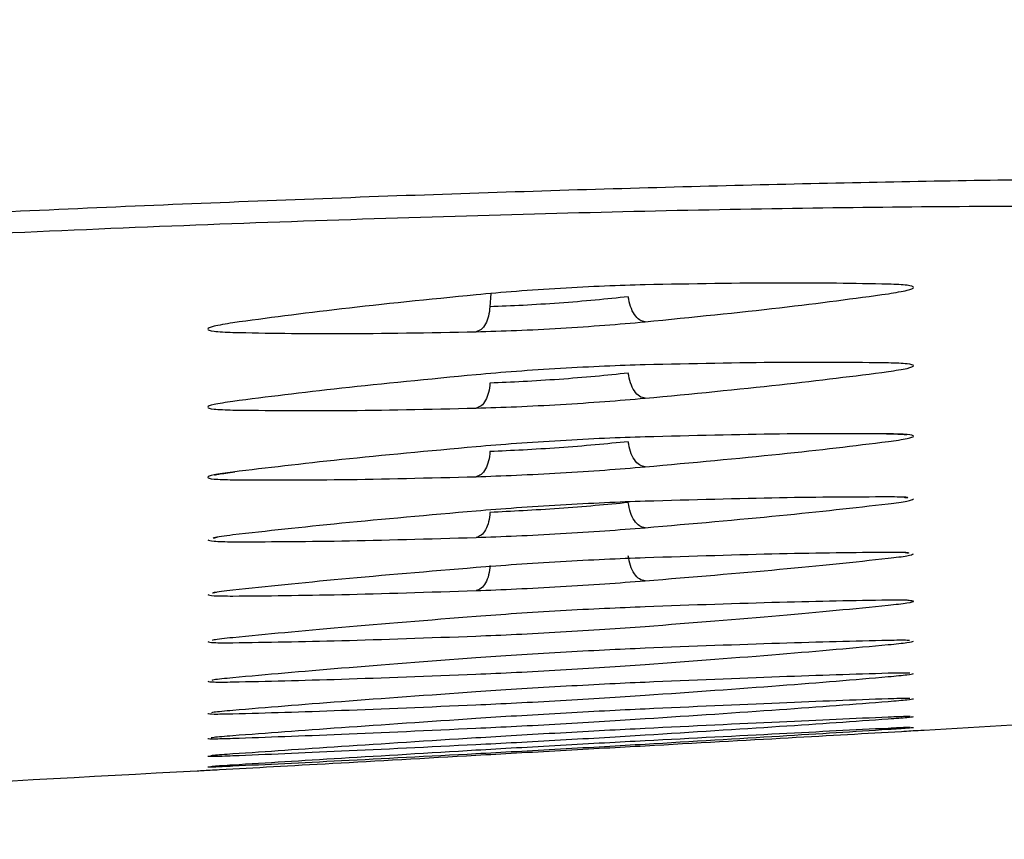
# Model space of a CAD drawing. Units: millimetres. Extents: x -2376 to 1255, y -800 to 1267.
# Drawn here: x 431 to 448, y -794 to -780 of the extents above; entities that cross this region are included whole.
import ezdxf

# ---------------------------------------------------------------- set-up
doc = ezdxf.new("R2010")
doc.units = ezdxf.units.MM

msp = doc.modelspace()

# ---------------------------------------------------------------- linework, layer by layer
at = {"color": 8, "linetype": 'Continuous', "lineweight": 25}
msp.add_line((439.19, -784.865), (439.174, -785.094), dxfattribs=at)
at = {"color": 7, "linetype": 'Continuous', "lineweight": 25}
for points, knots in [([(475.338, -775.76), (459.711, -776.803), (428.473, -778.887), (381.597, -781.4), (334.739, -783.47), (287.888, -785.063), (241.032, -786.189), (194.158, -786.891), (162.9, -786.978), (147.267, -787.021)], [0, 0, 0, 0, 0.143124, 0.286093, 0.428947, 0.5717, 0.714408, 0.857171, 1, 1, 1, 1]), ([(476.679, -775.955), (460.989, -777.005), (429.628, -779.104), (382.567, -781.635), (335.525, -783.719), (288.489, -785.324), (241.45, -786.457), (194.392, -787.164), (163.012, -787.252), (147.316, -787.295)], [0, 0, 0, 0, 0.143131, 0.286106, 0.428948, 0.5717, 0.714422, 0.857158, 1, 1, 1, 1]), ([(157.817, -786.97), (159.315, -786.967), (162.933, -786.96), (168.415, -786.938), (174.004, -786.911), (178.82, -786.882), (182.953, -786.853), (188.781, -786.808), (196.658, -786.736), (215.575, -786.525), (253.01, -785.927), (300.922, -784.653), (350.48, -782.774), (382.289, -781.283), (404.213, -780.127), (415.904, -779.48), (424.806, -778.965), (431.332, -778.577), (436.179, -778.284), (442.042, -777.922), (448.924, -777.489), (456.825, -776.976), (462.655, -776.592), (465.851, -776.373), (466.074, -776.358)], [0, 0, 0, 0, 0.014567, 0.035189, 0.053305, 0.068915, 0.082019, 0.093493, 0.125588, 0.158619, 0.27745, 0.489648, 0.62468, 0.759718, 0.799329, 0.838197, 0.873593, 0.886047, 0.901776, 0.920819, 0.943175, 0.968845, 0.997827, 1, 1, 1, 1]), ([(423.377, -783.812), (425.191, -783.715), (428.82, -783.52), (434.173, -783.282), (439.344, -783.09), (444.242, -782.951), (448.785, -782.866), (452.894, -782.838), (456.497, -782.866), (459.532, -782.951), (461.952, -783.09), (463.699, -783.282), (464.806, -783.52), (464.947, -783.715), (465.017, -783.812)], [0, 0, 0, 0, 0.083309, 0.166632, 0.249979, 0.333332, 0.41664, 0.5, 0.583356, 0.666664, 0.750021, 0.833364, 0.916687, 1, 1, 1, 1]), ([(423.427, -784.175), (425.773, -784.051), (430.466, -783.803), (437.243, -783.542), (443.491, -783.378), (448.966, -783.323), (453.464, -783.378), (456.775, -783.542), (458.898, -783.803), (459.156, -784.051), (459.285, -784.175)], [0, 0, 0, 0, 0.124994, 0.249994, 0.374996, 0.5, 0.625004, 0.750006, 0.875006, 1, 1, 1, 1]), ([(441.881, -784.712), (441.651, -784.719), (441.19, -784.732), (440.404, -784.773), (439.62, -784.825), (439.162, -784.866), (438.932, -784.887)], [0, 0, 0, 0, 0.250379, 0.500531, 0.750358, 1, 1, 1, 1]), ([(446.121, -784.701), (445.525, -784.69), (444.335, -784.669), (442.699, -784.698), (441.881, -784.712)], [0, 0, 0, 0, 0.5000002, 1, 1, 1, 1]), ([(446.121, -784.868), (446.244, -784.847), (446.491, -784.807), (446.591, -784.756), (446.492, -784.718), (446.245, -784.707), (446.121, -784.701)], [0, 0, 0, 0, 0.249641, 0.499543, 0.749629, 1, 1, 1, 1]), ([(438.932, -784.887), (438.115, -784.969), (436.479, -785.134), (435.288, -785.295), (434.693, -785.376)], [0, 0, 0, 0, 0.500031, 1, 1, 1, 1]), ([(441.585, -784.92), (441.398, -784.94), (441.023, -784.981), (440.382, -785.033), (439.74, -785.074), (439.363, -785.087), (439.174, -785.094)], [0, 0, 0, 0, 0.250143, 0.500236, 0.750174, 1, 1, 1, 1]), ([(441.881, -785.357), (441.848, -785.35), (441.782, -785.336), (441.692, -785.237), (441.619, -785.095), (441.597, -784.978), (441.585, -784.92)], [0, 0, 0, 0, 0.2500215, 0.4999989, 0.7500078, 1, 1, 1, 1]), ([(441.881, -785.357), (442.699, -785.276), (444.335, -785.112), (445.525, -784.949), (446.121, -784.868)], [0, 0, 0, 0, 0.4999687, 1, 1, 1, 1]), ([(439.174, -785.094), (439.168, -785.15), (439.156, -785.262), (439.101, -785.4), (439.024, -785.501), (438.963, -785.521), (438.932, -785.531)], [0, 0, 0, 0, 0.249999, 0.499997, 0.750004, 1, 1, 1, 1]), ([(434.693, -785.376), (434.569, -785.397), (434.322, -785.437), (434.223, -785.487), (434.322, -785.525), (434.569, -785.537), (434.693, -785.542)], [0, 0, 0, 0, 0.250216, 0.500246, 0.750103, 1, 1, 1, 1]), ([(438.932, -785.531), (439.162, -785.524), (439.623, -785.511), (440.408, -785.47), (441.192, -785.418), (441.652, -785.378), (441.881, -785.357)], [0, 0, 0, 0, 0.249877, 0.499793, 0.74976, 1, 1, 1, 1]), ([(434.693, -785.542), (435.288, -785.554), (436.479, -785.576), (438.114, -785.546), (438.932, -785.531)], [0, 0, 0, 0, 0.4999992, 1, 1, 1, 1]), ([(441.881, -786.107), (441.651, -786.114), (441.19, -786.129), (440.404, -786.17), (439.62, -786.221), (439.161, -786.261), (438.932, -786.281)], [0, 0, 0, 0, 0.250372, 0.500514, 0.750342, 1, 1, 1, 1]), ([(446.121, -786.074), (445.525, -786.068), (444.335, -786.055), (442.699, -786.09), (441.881, -786.107)], [0, 0, 0, 0, 0.500003, 1, 1, 1, 1]), ([(446.121, -786.224), (446.244, -786.205), (446.491, -786.167), (446.591, -786.121), (446.492, -786.087), (446.245, -786.078), (446.121, -786.074)], [0, 0, 0, 0, 0.249676, 0.499591, 0.749662, 1, 1, 1, 1]), ([(438.932, -786.281), (438.114, -786.359), (436.479, -786.517), (435.288, -786.669), (434.693, -786.745)], [0, 0, 0, 0, 0.50003, 1, 1, 1, 1]), ([(441.585, -786.252), (441.398, -786.271), (441.023, -786.311), (440.382, -786.362), (439.74, -786.403), (439.363, -786.417), (439.175, -786.425)], [0, 0, 0, 0, 0.250138, 0.500229, 0.750172, 1, 1, 1, 1]), ([(441.881, -786.689), (441.848, -786.682), (441.782, -786.669), (441.691, -786.57), (441.619, -786.428), (441.596, -786.31), (441.585, -786.252)], [0, 0, 0, 0, 0.250002, 0.5, 0.749999, 1, 1, 1, 1]), ([(441.881, -786.689), (442.699, -786.611), (444.334, -786.455), (445.525, -786.301), (446.121, -786.224)], [0, 0, 0, 0, 0.49997, 1, 1, 1, 1]), ([(439.175, -786.425), (439.169, -786.481), (439.157, -786.593), (439.101, -786.732), (439.024, -786.832), (438.963, -786.852), (438.932, -786.862)], [0, 0, 0, 0, 0.249984, 0.499984, 0.749982, 1, 1, 1, 1]), ([(434.693, -786.745), (434.569, -786.764), (434.322, -786.802), (434.222, -786.847), (434.322, -786.882), (434.569, -786.891), (434.693, -786.895)], [0, 0, 0, 0, 0.2502017, 0.5002275, 0.750087, 1, 1, 1, 1]), ([(438.932, -786.862), (439.162, -786.855), (439.622, -786.84), (440.407, -786.799), (441.192, -786.748), (441.651, -786.709), (441.881, -786.689)], [0, 0, 0, 0, 0.249869, 0.499783, 0.749754, 1, 1, 1, 1]), ([(434.693, -786.895), (435.288, -786.902), (436.479, -786.916), (438.114, -786.88), (438.932, -786.862)], [0, 0, 0, 0, 0.499999, 1, 1, 1, 1]), ([(441.881, -787.364), (441.651, -787.371), (441.19, -787.387), (440.404, -787.428), (439.62, -787.479), (439.161, -787.517), (438.932, -787.536)], [0, 0, 0, 0, 0.250363, 0.500496, 0.750327, 1, 1, 1, 1]), ([(446.121, -787.309), (445.525, -787.307), (444.334, -787.303), (442.699, -787.343), (441.881, -787.364)], [0, 0, 0, 0, 0.500005, 1, 1, 1, 1]), ([(446.086, -787.311), (446.199, -787.312), (446.344, -787.313), (446.401, -787.32), (446.414, -787.321)], [0, 0, 0, 0, 0.7808422, 1, 1, 1, 1]), ([(446.121, -787.444), (446.244, -787.426), (446.491, -787.391), (446.591, -787.349), (446.492, -787.319), (446.244, -787.313), (446.121, -787.309)], [0, 0, 0, 0, 0.249705, 0.499637, 0.749699, 1, 1, 1, 1]), ([(446.414, -787.321), (446.425, -787.322), (446.449, -787.324), (446.444, -787.326), (446.441, -787.327)], [0, 0, 0, 0, 0.454798, 1, 1, 1, 1]), ([(438.932, -787.536), (438.114, -787.611), (436.479, -787.761), (435.288, -787.905), (434.693, -787.976)], [0, 0, 0, 0, 0.500027, 1, 1, 1, 1]), ([(441.585, -787.447), (441.398, -787.466), (441.023, -787.504), (440.381, -787.554), (439.74, -787.595), (439.363, -787.611), (439.175, -787.619)], [0, 0, 0, 0, 0.25013, 0.500222, 0.750167, 1, 1, 1, 1]), ([(441.881, -787.885), (441.848, -787.878), (441.782, -787.865), (441.691, -787.766), (441.618, -787.624), (441.596, -787.506), (441.585, -787.447)], [0, 0, 0, 0, 0.250013, 0.500019, 0.750008, 1, 1, 1, 1]), ([(441.881, -787.885), (442.699, -787.81), (444.334, -787.661), (445.525, -787.517), (446.121, -787.444)], [0, 0, 0, 0, 0.4999694, 1, 1, 1, 1]), ([(439.175, -787.619), (439.169, -787.675), (439.157, -787.788), (439.101, -787.927), (439.025, -788.028), (438.963, -788.047), (438.932, -788.057)], [0, 0, 0, 0, 0.249994, 0.500018, 0.750004, 1, 1, 1, 1]), ([(438.932, -788.057), (439.162, -788.049), (439.622, -788.033), (440.407, -787.992), (441.192, -787.942), (441.651, -787.904), (441.881, -787.885)], [0, 0, 0, 0, 0.249861, 0.499771, 0.749747, 1, 1, 1, 1]), ([(434.693, -787.976), (434.569, -787.994), (434.322, -788.029), (434.222, -788.071), (434.322, -788.101), (434.569, -788.107), (434.693, -788.111)], [0, 0, 0, 0, 0.250185, 0.500204, 0.750076, 1, 1, 1, 1]), ([(434.369, -788.032), (434.366, -788.031), (434.363, -788.029), (434.383, -788.025), (434.388, -788.024)], [0, 0, 0, 0, 0.747562, 1, 1, 1, 1]), ([(434.388, -788.024), (434.405, -788.02), (434.468, -788.006), (434.618, -787.987), (434.727, -787.974)], [0, 0, 0, 0, 0.270721, 1, 1, 1, 1]), ([(434.693, -788.111), (435.288, -788.113), (436.479, -788.119), (438.114, -788.077), (438.932, -788.057)], [0, 0, 0, 0, 0.499998, 1, 1, 1, 1]), ([(441.881, -788.485), (441.651, -788.493), (441.19, -788.51), (440.404, -788.552), (439.62, -788.601), (439.161, -788.638), (438.932, -788.656)], [0, 0, 0, 0, 0.250356, 0.500482, 0.75031, 1, 1, 1, 1]), ([(441.585, -788.508), (441.397, -788.526), (441.022, -788.562), (440.381, -788.612), (439.74, -788.653), (439.363, -788.67), (439.175, -788.679)], [0, 0, 0, 0, 0.25012, 0.50021, 0.750162, 1, 1, 1, 1]), ([(441.881, -788.946), (441.848, -788.939), (441.781, -788.926), (441.69, -788.828), (441.618, -788.685), (441.596, -788.567), (441.585, -788.508)], [0, 0, 0, 0, 0.250009, 0.500002, 0.750017, 1, 1, 1, 1]), ([(446.12, -788.41), (445.525, -788.412), (444.334, -788.416), (442.699, -788.462), (441.881, -788.485)], [0, 0, 0, 0, 0.500007, 1, 1, 1, 1]), ([(441.881, -788.946), (442.699, -788.875), (444.334, -788.732), (445.525, -788.597), (446.12, -788.529)], [0, 0, 0, 0, 0.499971, 1, 1, 1, 1]), ([(446.454, -788.421), (446.452, -788.42), (446.415, -788.411), (446.262, -788.411), (446.12, -788.41)], [0, 0, 0, 0, 0.067425, 1, 1, 1, 1]), ([(446.454, -788.421), (446.46, -788.423), (446.467, -788.426), (446.437, -788.428), (446.412, -788.422), (446.403, -788.421)], [0, 0, 0, 0, 0.558348, 0.855412, 1, 1, 1, 1]), ([(438.932, -788.656), (438.114, -788.728), (436.479, -788.872), (435.288, -789.006), (434.692, -789.073)], [0, 0, 0, 0, 0.500024, 1, 1, 1, 1]), ([(439.175, -788.679), (439.169, -788.735), (439.158, -788.848), (439.102, -788.988), (439.025, -789.088), (438.963, -789.107), (438.932, -789.116)], [0, 0, 0, 0, 0.249996, 0.499986, 0.749982, 1, 1, 1, 1]), ([(434.692, -789.073), (434.551, -789.09), (434.399, -789.108), (434.361, -789.122), (434.359, -789.123)], [0, 0, 0, 0, 0.929546, 1, 1, 1, 1]), ([(438.932, -789.116), (439.162, -789.108), (439.622, -789.091), (440.407, -789.05), (441.191, -789), (441.651, -788.964), (441.881, -788.946)], [0, 0, 0, 0, 0.2498507, 0.499761, 0.7497416, 1, 1, 1, 1]), ([(434.422, -789.112), (434.419, -789.113), (434.398, -789.122), (434.372, -789.126), (434.342, -789.13), (434.352, -789.125), (434.358, -789.122)], [0, 0, 0, 0, 0.0339305, 0.2941389, 0.5626896, 1, 1, 1, 1]), ([(434.692, -789.191), (435.288, -789.19), (436.479, -789.187), (438.114, -789.14), (438.932, -789.116)], [0, 0, 0, 0, 0.499997, 1, 1, 1, 1]), ([(446.12, -789.376), (445.525, -789.382), (444.334, -789.393), (442.699, -789.446), (441.881, -789.472)], [0, 0, 0, 0, 0.500009, 1, 1, 1, 1]), ([(446.469, -789.385), (446.462, -789.384), (446.425, -789.375), (446.259, -789.375), (446.12, -789.376)], [0, 0, 0, 0, 0.1682532, 1, 1, 1, 1]), ([(446.469, -789.385), (446.471, -789.386), (446.475, -789.388), (446.444, -789.389), (446.408, -789.382), (446.39, -789.379)], [0, 0, 0, 0, 0.327335, 0.668079, 1, 1, 1, 1]), ([(441.881, -789.472), (441.65, -789.481), (441.19, -789.498), (440.404, -789.54), (439.62, -789.589), (439.161, -789.624), (438.932, -789.642)], [0, 0, 0, 0, 0.2503472, 0.5004673, 0.7502968, 1, 1, 1, 1]), ([(441.881, -789.872), (441.847, -789.866), (441.781, -789.853), (441.69, -789.755), (441.617, -789.611), (441.596, -789.493), (441.585, -789.434)], [0, 0, 0, 0, 0.249997, 0.49999, 0.749979, 1, 1, 1, 1]), ([(441.881, -789.872), (442.698, -789.804), (444.334, -789.669), (445.525, -789.542), (446.12, -789.479)], [0, 0, 0, 0, 0.499972, 1, 1, 1, 1]), ([(438.932, -789.642), (438.114, -789.71), (436.479, -789.847), (435.288, -789.972), (434.692, -790.034)], [0, 0, 0, 0, 0.500024, 1, 1, 1, 1]), ([(439.175, -789.604), (439.169, -789.66), (439.158, -789.774), (439.102, -789.914), (439.025, -790.014), (438.963, -790.032), (438.932, -790.042)], [0, 0, 0, 0, 0.250007, 0.500007, 0.750008, 1, 1, 1, 1]), ([(438.932, -790.042), (439.162, -790.033), (439.622, -790.015), (440.406, -789.973), (441.191, -789.924), (441.651, -789.889), (441.881, -789.872)], [0, 0, 0, 0, 0.249843, 0.49975, 0.749733, 1, 1, 1, 1]), ([(434.409, -790.072), (434.407, -790.072), (434.386, -790.081), (434.36, -790.084), (434.335, -790.087), (434.339, -790.085), (434.34, -790.085)], [0, 0, 0, 0, 0.035144, 0.420313, 0.817698, 1, 1, 1, 1]), ([(434.692, -790.034), (434.555, -790.05), (434.385, -790.069), (434.347, -790.083), (434.34, -790.085)], [0, 0, 0, 0, 0.807243, 1, 1, 1, 1]), ([(434.692, -790.137), (435.288, -790.132), (436.479, -790.121), (438.114, -790.068), (438.932, -790.042)], [0, 0, 0, 0, 0.499996, 1, 1, 1, 1]), ([(446.12, -790.209), (445.525, -790.219), (444.334, -790.239), (442.698, -790.296), (441.881, -790.325)], [0, 0, 0, 0, 0.50001, 1, 1, 1, 1]), ([(446.483, -790.216), (446.473, -790.214), (446.436, -790.206), (446.256, -790.207), (446.12, -790.209)], [0, 0, 0, 0, 0.248062, 1, 1, 1, 1]), ([(441.881, -790.325), (441.65, -790.335), (441.19, -790.353), (440.404, -790.395), (439.62, -790.443), (439.161, -790.477), (438.932, -790.494)], [0, 0, 0, 0, 0.250339, 0.50045, 0.750283, 1, 1, 1, 1]), ([(441.881, -790.666), (442.698, -790.602), (444.334, -790.473), (445.525, -790.356), (446.12, -790.297)], [0, 0, 0, 0, 0.4999724, 1, 1, 1, 1]), ([(438.932, -790.494), (438.114, -790.559), (436.479, -790.689), (435.288, -790.805), (434.692, -790.863)], [0, 0, 0, 0, 0.500021, 1, 1, 1, 1]), ([(438.931, -790.835), (439.161, -790.825), (439.621, -790.806), (440.406, -790.764), (441.191, -790.716), (441.651, -790.683), (441.881, -790.666)], [0, 0, 0, 0, 0.249836, 0.499743, 0.74973, 1, 1, 1, 1]), ([(434.692, -790.863), (434.557, -790.877), (434.377, -790.897), (434.339, -790.909), (434.33, -790.912)], [0, 0, 0, 0, 0.750582, 1, 1, 1, 1]), ([(434.692, -790.951), (435.288, -790.941), (436.479, -790.923), (438.114, -790.864), (438.931, -790.835)], [0, 0, 0, 0, 0.499996, 1, 1, 1, 1]), ([(446.12, -790.911), (445.524, -790.925), (444.333, -790.953), (442.698, -791.016), (441.881, -791.048)], [0, 0, 0, 0, 0.50001, 1, 1, 1, 1]), ([(446.488, -790.914), (446.478, -790.912), (446.44, -790.906), (446.255, -790.909), (446.12, -790.911)], [0, 0, 0, 0, 0.274884, 1, 1, 1, 1]), ([(441.881, -791.048), (441.65, -791.058), (441.19, -791.078), (440.404, -791.12), (439.62, -791.167), (439.161, -791.2), (438.931, -791.216)], [0, 0, 0, 0, 0.2503331, 0.5004375, 0.7502708, 1, 1, 1, 1]), ([(441.881, -791.33), (442.698, -791.269), (444.333, -791.147), (445.524, -791.038), (446.12, -790.984)], [0, 0, 0, 0, 0.4999729, 1, 1, 1, 1]), ([(438.931, -791.216), (438.114, -791.277), (436.478, -791.4), (435.287, -791.508), (434.692, -791.561)], [0, 0, 0, 0, 0.50002, 1, 1, 1, 1]), ([(438.931, -791.498), (439.161, -791.488), (439.621, -791.468), (440.406, -791.426), (441.191, -791.379), (441.65, -791.346), (441.881, -791.33)], [0, 0, 0, 0, 0.249827, 0.499733, 0.749724, 1, 1, 1, 1]), ([(446.12, -791.484), (445.524, -791.502), (444.333, -791.538), (442.698, -791.606), (441.88, -791.641)], [0, 0, 0, 0, 0.500012, 1, 1, 1, 1]), ([(446.492, -791.483), (446.481, -791.481), (446.444, -791.476), (446.254, -791.481), (446.12, -791.484)], [0, 0, 0, 0, 0.295879, 1, 1, 1, 1]), ([(434.692, -791.561), (434.558, -791.575), (434.372, -791.593), (434.334, -791.604), (434.324, -791.607)], [0, 0, 0, 0, 0.724929, 1, 1, 1, 1]), ([(434.692, -791.634), (435.287, -791.621), (436.478, -791.594), (438.114, -791.53), (438.931, -791.498)], [0, 0, 0, 0, 0.499995, 1, 1, 1, 1]), ([(441.88, -791.641), (441.65, -791.651), (441.189, -791.672), (440.404, -791.715), (439.62, -791.762), (439.161, -791.793), (438.931, -791.808)], [0, 0, 0, 0, 0.250325, 0.500424, 0.750259, 1, 1, 1, 1]), ([(441.88, -791.866), (442.698, -791.808), (444.333, -791.693), (445.524, -791.592), (446.12, -791.542)], [0, 0, 0, 0, 0.499975, 1, 1, 1, 1]), ([(438.931, -791.808), (438.114, -791.866), (436.478, -791.983), (435.287, -792.082), (434.692, -792.131)], [0, 0, 0, 0, 0.500018, 1, 1, 1, 1]), ([(459.015, -791.756), (456.97, -791.879), (452.88, -792.124), (448.789, -792.36), (446.743, -792.479)], [0, 0, 0, 0, 0.5, 1, 1, 1, 1]), ([(438.931, -792.033), (439.161, -792.022), (439.621, -792.001), (440.405, -791.958), (441.19, -791.912), (441.65, -791.881), (441.88, -791.866)], [0, 0, 0, 0, 0.24982, 0.499724, 0.749718, 1, 1, 1, 1]), ([(446.12, -791.929), (445.524, -791.951), (444.333, -791.995), (442.698, -792.069), (441.88, -792.106)], [0, 0, 0, 0, 0.500015, 1, 1, 1, 1]), ([(441.88, -792.274), (442.698, -792.22), (444.333, -792.111), (445.524, -792.019), (446.12, -791.973)], [0, 0, 0, 0, 0.499979, 1, 1, 1, 1]), ([(446.497, -791.923), (446.485, -791.922), (446.447, -791.919), (446.253, -791.925), (446.12, -791.929)], [0, 0, 0, 0, 0.314742, 1, 1, 1, 1]), ([(434.692, -792.131), (434.558, -792.143), (434.368, -792.16), (434.33, -792.169), (434.319, -792.172)], [0, 0, 0, 0, 0.701866, 1, 1, 1, 1]), ([(434.692, -792.189), (435.287, -792.172), (436.478, -792.137), (438.114, -792.068), (438.931, -792.033)], [0, 0, 0, 0, 0.499995, 1, 1, 1, 1]), ([(441.88, -792.106), (441.65, -792.117), (441.189, -792.139), (440.404, -792.182), (439.62, -792.228), (439.161, -792.258), (438.931, -792.273)], [0, 0, 0, 0, 0.2503131, 0.5004061, 0.7502439, 1, 1, 1, 1]), ([(438.931, -792.273), (438.114, -792.328), (436.478, -792.438), (435.287, -792.528), (434.692, -792.573)], [0, 0, 0, 0, 0.500017, 1, 1, 1, 1]), ([(438.931, -792.44), (439.161, -792.429), (439.621, -792.407), (440.405, -792.364), (441.19, -792.318), (441.65, -792.289), (441.88, -792.274)], [0, 0, 0, 0, 0.24981, 0.499715, 0.749715, 1, 1, 1, 1]), ([(446.12, -792.248), (445.524, -792.274), (444.333, -792.326), (442.698, -792.406), (441.88, -792.446)], [0, 0, 0, 0, 0.500015, 1, 1, 1, 1]), ([(441.88, -792.558), (442.698, -792.506), (444.333, -792.403), (445.524, -792.319), (446.12, -792.277)], [0, 0, 0, 0, 0.499976, 1, 1, 1, 1]), ([(446.501, -792.237), (446.488, -792.237), (446.45, -792.235), (446.252, -792.243), (446.12, -792.248)], [0, 0, 0, 0, 0.33139, 1, 1, 1, 1]), ([(434.692, -792.616), (435.287, -792.595), (436.478, -792.553), (438.113, -792.478), (438.931, -792.44)], [0, 0, 0, 0, 0.499993, 1, 1, 1, 1]), ([(441.88, -792.446), (441.65, -792.457), (441.189, -792.481), (440.404, -792.524), (439.62, -792.569), (439.161, -792.597), (438.931, -792.611)], [0, 0, 0, 0, 0.250306, 0.500394, 0.750233, 1, 1, 1, 1]), ([(446.12, -792.443), (445.524, -792.473), (444.333, -792.533), (442.698, -792.618), (441.88, -792.661)], [0, 0, 0, 0, 0.500017, 1, 1, 1, 1]), ([(441.88, -792.717), (442.698, -792.668), (444.333, -792.571), (445.524, -792.496), (446.12, -792.458)], [0, 0, 0, 0, 0.4999814, 1, 1, 1, 1]), ([(446.35, -792.501), (445.734, -792.536), (444.503, -792.606), (442.755, -792.703), (441.88, -792.752)], [0, 0, 0, 0, 0.500018, 1, 1, 1, 1]), ([(446.503, -792.427), (446.49, -792.427), (446.452, -792.427), (446.252, -792.437), (446.12, -792.443)], [0, 0, 0, 0, 0.341802, 1, 1, 1, 1]), ([(446.743, -792.479), (446.726, -792.48), (446.691, -792.481), (446.464, -792.494), (446.35, -792.501)], [0, 0, 0, 0, 0.500156, 1, 1, 1, 1]), ([(434.692, -792.573), (434.559, -792.584), (434.364, -792.6), (434.326, -792.607), (434.314, -792.61)], [0, 0, 0, 0, 0.683067, 1, 1, 1, 1]), ([(438.931, -792.611), (438.113, -792.663), (436.478, -792.767), (435.287, -792.849), (434.692, -792.89)], [0, 0, 0, 0, 0.500014, 1, 1, 1, 1]), ([(438.931, -792.723), (439.161, -792.712), (439.621, -792.688), (440.405, -792.645), (441.19, -792.6), (441.65, -792.572), (441.88, -792.558)], [0, 0, 0, 0, 0.249799, 0.4997, 0.749704, 1, 1, 1, 1]), ([(441.88, -792.661), (441.65, -792.673), (441.19, -792.698), (440.404, -792.741), (439.62, -792.786), (439.161, -792.813), (438.931, -792.826)], [0, 0, 0, 0, 0.2502999, 0.5003824, 0.7502175, 1, 1, 1, 1]), ([(434.692, -792.919), (435.287, -792.894), (436.478, -792.844), (438.113, -792.764), (438.931, -792.723)], [0, 0, 0, 0, 0.499991, 1, 1, 1, 1]), ([(438.931, -792.826), (438.113, -792.875), (436.478, -792.973), (435.287, -793.047), (434.692, -793.084)], [0, 0, 0, 0, 0.500013, 1, 1, 1, 1]), ([(438.931, -792.882), (439.161, -792.87), (439.62, -792.845), (440.405, -792.802), (441.19, -792.757), (441.65, -792.73), (441.88, -792.717)], [0, 0, 0, 0, 0.249791, 0.499694, 0.749702, 1, 1, 1, 1]), ([(441.88, -792.752), (441.65, -792.764), (441.19, -792.79), (440.405, -792.834), (439.62, -792.878), (439.161, -792.904), (438.931, -792.917)], [0, 0, 0, 0, 0.2502253, 0.5003223, 0.7502136, 1, 1, 1, 1]), ([(434.692, -792.89), (434.559, -792.9), (434.362, -792.914), (434.324, -792.92), (434.311, -792.922)], [0, 0, 0, 0, 0.670825, 1, 1, 1, 1]), ([(438.931, -792.917), (438.057, -792.966), (436.308, -793.065), (435.077, -793.133), (434.461, -793.167)], [0, 0, 0, 0, 0.500009, 1, 1, 1, 1]), ([(434.692, -793.098), (435.287, -793.069), (436.478, -793.012), (438.113, -792.925), (438.931, -792.882)], [0, 0, 0, 0, 0.4999887, 1, 1, 1, 1]), ([(434.068, -793.188), (430.256, -793.394), (422.633, -793.805), (415.009, -794.186), (411.197, -794.377)], [0, 0, 0, 0, 0.5000001, 1, 1, 1, 1]), ([(434.461, -793.167), (434.347, -793.173), (434.12, -793.186), (434.085, -793.188), (434.068, -793.188)], [0, 0, 0, 0, 0.500054, 1, 1, 1, 1]), ([(434.692, -793.084), (434.56, -793.093), (434.359, -793.105), (434.321, -793.109), (434.308, -793.111)], [0, 0, 0, 0, 0.659408, 1, 1, 1, 1])]:
    msp.add_open_spline(points, degree=3, knots=knots, dxfattribs=at)
at = {"color": 8, "linetype": 'Continuous', "lineweight": 25}
for points, knots in [([(446.12, -788.529), (446.246, -788.512), (446.499, -788.479), (446.538, -788.456), (446.557, -788.444)], [0, 0, 0, 0, 0.499798, 1, 1, 1, 1]), ([(434.255, -789.157), (434.275, -789.166), (434.313, -789.185), (434.566, -789.189), (434.692, -789.191)], [0, 0, 0, 0, 0.499936, 1, 1, 1, 1]), ([(446.12, -789.479), (446.246, -789.464), (446.499, -789.433), (446.538, -789.412), (446.557, -789.402)], [0, 0, 0, 0, 0.499817, 1, 1, 1, 1]), ([(434.255, -790.111), (434.274, -790.119), (434.313, -790.135), (434.566, -790.136), (434.692, -790.137)], [0, 0, 0, 0, 0.499931, 1, 1, 1, 1]), ([(446.12, -790.297), (446.242, -790.283), (446.485, -790.255), (446.598, -790.227), (446.516, -790.219), (446.483, -790.216)], [0, 0, 0, 0, 0.374373, 0.748998, 1, 1, 1, 1]), ([(434.255, -790.932), (434.274, -790.938), (434.313, -790.952), (434.566, -790.951), (434.692, -790.951)], [0, 0, 0, 0, 0.499917, 1, 1, 1, 1]), ([(446.12, -790.984), (446.246, -790.971), (446.499, -790.945), (446.538, -790.93), (446.557, -790.922)], [0, 0, 0, 0, 0.499861, 1, 1, 1, 1]), ([(446.12, -791.542), (446.246, -791.53), (446.499, -791.507), (446.537, -791.494), (446.557, -791.488)], [0, 0, 0, 0, 0.499882, 1, 1, 1, 1]), ([(434.255, -791.622), (434.274, -791.628), (434.313, -791.638), (434.566, -791.636), (434.692, -791.634)], [0, 0, 0, 0, 0.499916, 1, 1, 1, 1]), ([(446.12, -791.973), (446.246, -791.962), (446.499, -791.941), (446.537, -791.931), (446.557, -791.926)], [0, 0, 0, 0, 0.4999, 1, 1, 1, 1]), ([(434.255, -792.184), (434.274, -792.188), (434.313, -792.197), (434.565, -792.191), (434.692, -792.189)], [0, 0, 0, 0, 0.499897, 1, 1, 1, 1]), ([(446.12, -792.277), (446.246, -792.268), (446.499, -792.249), (446.537, -792.242), (446.557, -792.238)], [0, 0, 0, 0, 0.499909, 1, 1, 1, 1]), ([(446.12, -792.458), (446.246, -792.45), (446.499, -792.433), (446.537, -792.428), (446.557, -792.426)], [0, 0, 0, 0, 0.499945, 1, 1, 1, 1]), ([(434.255, -792.619), (434.274, -792.622), (434.313, -792.627), (434.565, -792.62), (434.692, -792.616)], [0, 0, 0, 0, 0.4998964, 1, 1, 1, 1]), ([(434.254, -792.929), (434.274, -792.93), (434.312, -792.933), (434.565, -792.924), (434.692, -792.919)], [0, 0, 0, 0, 0.499888, 1, 1, 1, 1]), ([(434.254, -793.115), (434.274, -793.116), (434.312, -793.116), (434.565, -793.104), (434.692, -793.098)], [0, 0, 0, 0, 0.4998719, 1, 1, 1, 1])]:
    msp.add_open_spline(points, degree=3, knots=knots, dxfattribs=at)

doc.saveas('drawing.dxf')
